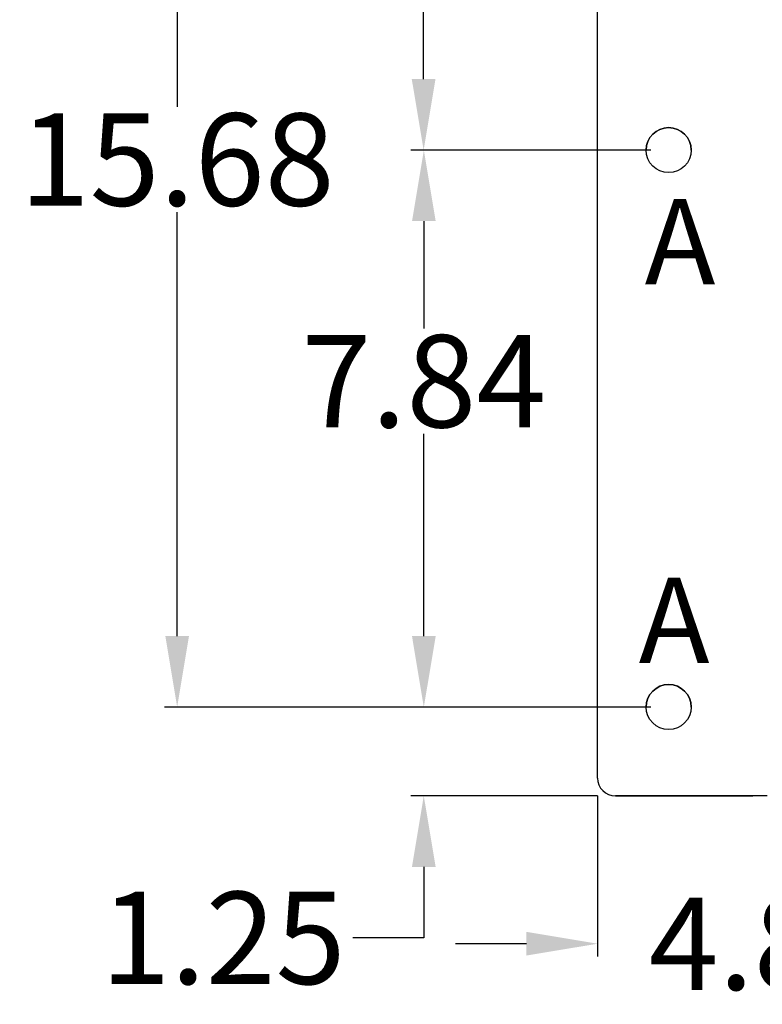
# Model space of a CAD drawing. Extents: x 0 to 161, y -3 to 99.
# Drawn here: x 93 to 103, y 39 to 53 of the extents above; entities that cross this region are included whole.
import ezdxf

# ---------------------------------------------------------------- set-up
doc = ezdxf.new("R2010")
doc.units = 0
doc.header["$LTSCALE"] = 1.3333
doc.header["$MEASUREMENT"] = 0
doc.layers.get('0').update_dxf_attribs({"linetype": 'CONTINUOUS'})
doc.layers.get('DEFPOINTS').update_dxf_attribs({"linetype": 'CONTINUOUS'})
doc.layers.add('DIM', color=3, linetype='CONTINUOUS')
doc.layers.add('NOTES', color=7, linetype='CONTINUOUS')
doc.dimstyles.new('Standard$0', dxfattribs={"dimtxt": 1.3, "dimasz": 1, "dimexe": 0.18, "dimexo": 0.25, "dimgap": 0.09, "dimtad": 0, "dimtih": 1, "dimtoh": 1, "dimdec": 4, "dimzin": 0, "dimdsep": 46, "dimtxsty": 'STANDARD', "dimcen": 0.09, "dimclrd": 7, "dimclre": 7, "dimclrt": 7, "dimadec": 0, "dimazin": 0, "dimtfac": 1, "dimtdec": 4, "dimtofl": 0, "dimtmove": 0, "dimatfit": 3, "dimfxl": 1, "dimtolj": 1, "dimtzin": 0, "dimlwd": -1, "dimlwe": -1, "dimarcsym": 0})

# ---------------------------------------------------------------- blocks, each defined once
blk = doc.blocks.new('*D7')
at = {"layer": 'DEFPOINTS', "color": 0, "transparency": 16777216}
for p in [(101.817, 43.085), (98.372, 41.835), (101.067, 41.835)]:
    blk.add_point(p, dxfattribs=at)
at = {"layer": 'DIM', "color": 7, "transparency": 16777216}
for p, q in [((98.372, 44.085), (98.372, 45.085)), ((101.567, 43.085), (98.192, 43.085)), ((100.817, 41.835), (98.192, 41.835)), ((98.372, 40.835), (98.372, 39.835)), ((98.372, 39.835), (97.372, 39.835))]:
    blk.add_line(p, q, dxfattribs=at)
for points in [[(98.206, 44.085), (98.539, 44.085), (98.372, 43.085)], [(98.206, 40.835), (98.539, 40.835), (98.372, 41.835)]]:
    blk.add_solid(points, dxfattribs=at)
at = {"layer": 'DIM', "color": 7, "transparency": 16777216, "insert": (95.549, 39.835), "char_height": 1.3, "attachment_point": 5}
blk.add_mtext('\\A1;1.25', dxfattribs=at)
blk = doc.blocks.new('*D8')
at = {"layer": 'DEFPOINTS', "color": 0, "transparency": 16777216}
for p in [(98.373, 50.925), (101.817, 50.925), (101.817, 43.085)]:
    blk.add_point(p, dxfattribs=at)
at = {"layer": 'DIM', "color": 7, "transparency": 16777216}
for p, q in [((101.567, 50.925), (98.193, 50.925)), ((98.373, 49.925), (98.373, 48.412)), ((98.373, 44.085), (98.373, 46.932)), ((101.567, 43.085), (98.193, 43.085))]:
    blk.add_line(p, q, dxfattribs=at)
for points in [[(98.207, 49.925), (98.54, 49.925), (98.373, 50.925)], [(98.207, 44.085), (98.54, 44.085), (98.373, 43.085)]]:
    blk.add_solid(points, dxfattribs=at)
at = {"layer": 'DIM', "color": 7, "transparency": 16777216, "insert": (98.373, 47.672), "char_height": 1.3, "attachment_point": 5}
blk.add_mtext('\\A1;7.84', dxfattribs=at)
blk = doc.blocks.new('*D9')
at = {"layer": 'DEFPOINTS', "color": 0, "transparency": 16777216}
for p in [(98.37, 58.765), (101.817, 58.765), (101.817, 50.925)]:
    blk.add_point(p, dxfattribs=at)
at = {"layer": 'DIM', "color": 7, "transparency": 16777216}
for p, q in [((101.567, 58.765), (98.19, 58.765)), ((98.37, 57.765), (98.37, 54.683)), ((98.37, 51.925), (98.37, 53.203)), ((101.567, 50.925), (98.19, 50.925))]:
    blk.add_line(p, q, dxfattribs=at)
for points in [[(98.203, 57.765), (98.537, 57.765), (98.37, 58.765)], [(98.203, 51.925), (98.537, 51.925), (98.37, 50.925)]]:
    blk.add_solid(points, dxfattribs=at)
at = {"layer": 'DIM', "color": 7, "transparency": 16777216, "insert": (98.37, 53.943), "char_height": 1.3, "attachment_point": 5}
blk.add_mtext('\\A1;7.84', dxfattribs=at)
blk = doc.blocks.new('*D10')
at = {"layer": 'DEFPOINTS', "color": 0, "transparency": 16777216}
for p in [(105.702, 42.895), (100.817, 42.085), (105.702, 39.753)]:
    blk.add_point(p, dxfattribs=at)
at = {"layer": 'DIM', "color": 7, "transparency": 16777216}
for p, q in [((105.702, 42.645), (105.702, 39.573)), ((100.817, 41.835), (100.817, 39.573)), ((99.817, 39.753), (98.817, 39.753)), ((106.702, 39.753), (107.702, 39.753))]:
    blk.add_line(p, q, dxfattribs=at)
for points in [[(99.817, 39.92), (99.817, 39.587), (100.817, 39.753)], [(106.702, 39.92), (106.702, 39.587), (105.702, 39.753)]]:
    blk.add_solid(points, dxfattribs=at)
at = {"layer": 'DIM', "color": 7, "transparency": 16777216, "insert": (103.259, 39.753), "char_height": 1.3, "attachment_point": 5}
blk.add_mtext('\\A1;4.89', dxfattribs=at)
blk = doc.blocks.new('*D19')
at = {"layer": 'DEFPOINTS', "color": 0, "transparency": 16777216}
for p in [(94.903, 58.765), (101.817, 58.765), (101.817, 43.085)]:
    blk.add_point(p, dxfattribs=at)
at = {"layer": 'DIM', "color": 7, "transparency": 16777216}
for p, q in [((101.567, 58.765), (94.723, 58.765)), ((94.903, 57.765), (94.903, 51.532)), ((94.903, 44.085), (94.903, 50.052)), ((101.567, 43.085), (94.723, 43.085))]:
    blk.add_line(p, q, dxfattribs=at)
for points in [[(94.736, 57.765), (95.069, 57.765), (94.903, 58.765)], [(94.736, 44.085), (95.069, 44.085), (94.903, 43.085)]]:
    blk.add_solid(points, dxfattribs=at)
at = {"layer": 'DIM', "color": 7, "transparency": 16777216, "insert": (94.903, 50.792), "char_height": 1.3, "attachment_point": 5}
blk.add_mtext('\\A1;15.68', dxfattribs=at)

msp = doc.modelspace()

# ---------------------------------------------------------------- linework, layer by layer
for p, q in [((100.817, 42.085), (100.817, 59.765)), ((100.817, 42.085), (100.817, 42.085)), ((101.067, 41.835), (103, 41.835)), ((103.067, 41.835), (101.067, 41.835))]:
    msp.add_line(p, q)
for centre in [(101.817, 50.925), (101.817, 43.085)]:
    msp.add_circle(centre, 0.317)
for centre, radius, start, end in [((101.817, 50.925), 0.317, 0.0029, 179.9971), ((101.817, 43.085), 0.317, 0.0029, 179.9971), ((101.067, 42.085), 0.25, 180, 270), ((101.067, 42.085), 0.25, 180, 270)]:
    msp.add_arc(centre, radius, start, end)
for centre, major_axis, start_param, end_param in [((103, 41.835), (0.067, 0), 0, 1.570797), ((103.067, 41.835), (0.135, 0), 6.283185, 7.853982)]:
    msp.add_ellipse(centre, major_axis=major_axis, ratio=0.000237, start_param=start_param, end_param=end_param)

# ---------------------------------------------------------------- texts
at = {"layer": 'NOTES', "color": 7, "char_height": 1.2, "attachment_point": 1}
for insert in [(101.479, 50.235), (101.396, 44.906)]:
    msp.add_mtext_dynamic_manual_height_columns('A', width=1.43315, gutter_width=1, heights=[0], dxfattribs=dict(at, insert=insert))

# ---------------------------------------------------------------- dimensions: what is measured, and where the dimension line sits
at = {"layer": 'DIM', "color": 7}
for base, p1, p2, picture, middle in [((94.903, 58.765), (101.817, 43.085), (101.817, 58.765), '*D19', (94.903, 50.792)), ((98.37, 58.765), (101.817, 50.925), (101.817, 58.765), '*D9', (98.37, 53.943)), ((98.373, 50.925), (101.817, 43.085), (101.817, 50.925), '*D8', (98.373, 47.672)), ((98.372, 41.835), (101.817, 43.085), (101.067, 41.835), '*D7', (95.549, 39.835))]:
    dim = msp.add_linear_dim(base=base, p1=p1, p2=p2, angle=90, dimstyle='Standard$0', override={"dimdec": 2}, dxfattribs=at)
    dim.commit()
    dim.dimension.update_dxf_attribs({"geometry": picture, "text_midpoint": middle, "dimtype": 160})
dim = msp.add_linear_dim(base=(105.701798304, 39.75323815), p1=(100.816798304, 42.084519855), p2=(105.701798304, 42.894519832), dimstyle='Standard$0', override={"dimdec": 2}, dxfattribs=at)
dim.commit()
dim.dimension.update_dxf_attribs({"geometry": '*D10', "text_midpoint": (103.259298304, 39.75323815)})

doc.saveas('drawing.dxf')
